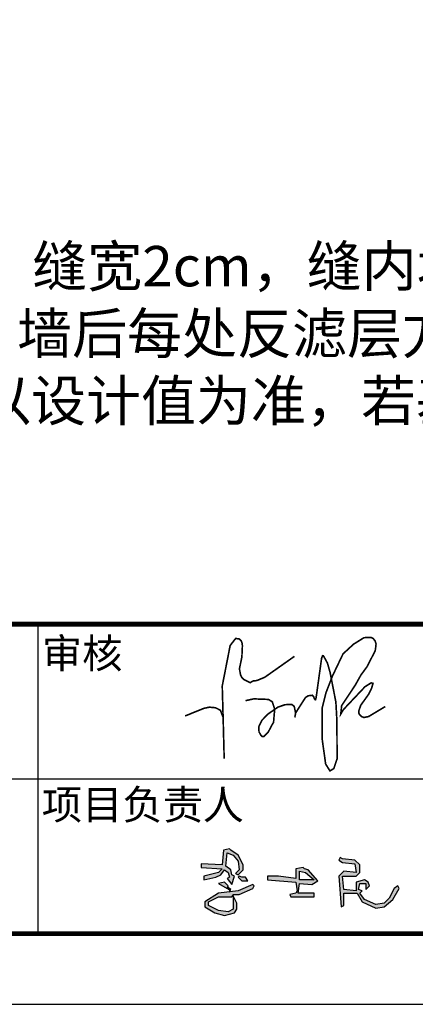
# Model space of a CAD drawing. Extents: x 456541 to 458893, y 3222750 to 3226266.
# Drawn here: x 458085 to 458114, y 3223842 to 3223916 of the extents above; entities that cross this region are included whole.
import ezdxf

# ---------------------------------------------------------------- set-up
doc = ezdxf.new("R2010")
doc.units = 0
doc.header["$LTSCALE"] = 0.5
for name, color, linetype in [('0-CMQ', 7, 'CONTINUOUS'), ('图框掩盖', 7, 'CONTINUOUS'), ('坐标', 9, 'CONTINUOUS')]:
    doc.layers.add(name, color=color, linetype=linetype)
for name, color, linetype, lineweight in [('0.15文字', 4, 'CONTINUOUS', 18), ('HPY图框', 8, 'CONTINUOUS', 5), ('惠川图框', 7, 'CONTINUOUS', 0)]:
    doc.layers.add(name, color=color, linetype=linetype, lineweight=lineweight)
doc.styles.add('HZ', font='rs.shx', dxfattribs={"width": 0.8, "bigfont": 'hztxt.shx'})
doc.styles.add('宋体', font='txt')

# ---------------------------------------------------------------- blocks, each defined once
blk = doc.blocks.new('图框')
at = {"layer": '0-CMQ', "linetype": 'Continuous'}
h = blk.add_hatch(color=256, dxfattribs=at)
h.dxf.hatch_style = 1
h.paths.add_polyline_path([(123719.1501, 81305.3283), (123719.1409, 81305.3375), (123719.1409, 81305.3101)], flags=17)
h.paths.add_polyline_path([(123719.1409, 81305.3375), (123719.1318, 81305.3466), (123719.1318, 81305.3283)], flags=17)
h.paths.add_polyline_path([(123719.3238, 81305.3558), (123719.3147, 81305.3649), (123719.2049, 81305.3192), (123719.0587, 81305.3009), (123718.9581, 81305.2369), (123718.9581, 81305.2003), (123719.0312, 81305.1546), (123719.1044, 81305.1363), (123719.1775, 81305.1546), (123719.1958, 81305.1821), (123719.1958, 81305.2278), (123719.1684, 81305.2826), (123719.1684, 81305.1821), (123719.1318, 81305.1638), (123719.0587, 81305.1729), (123718.9855, 81305.2095), (123718.9855, 81305.2369), (123719.0587, 81305.2735), (123719.1592, 81305.2735), (123719.1684, 81305.2918), (123719.2141, 81305.2918), (123719.3147, 81305.3375)])
h.paths.add_polyline_path([(123719.1135, 81305.3741), (123719.1044, 81305.3832), (123719.0587, 81305.3741), (123719.1227, 81305.3375), (123719.1318, 81305.3558)])
h.paths.add_polyline_path([(123719.2324, 81305.4198), (123719.2141, 81305.4289), (123719.2049, 81305.4198), (123719.2324, 81305.3923), (123719.2781, 81305.3923), (123719.2598, 81305.4198)])
h.paths.add_polyline_path([(123719.6621, 81305.4655), (123719.7078, 81305.4563), (123719.7718, 81305.4015), (123719.6621, 81305.4015)], flags=16)
h.paths.add_polyline_path([(123719.6987, 81305.4838), (123719.6895, 81305.4929), (123719.6347, 81305.4838), (123719.6347, 81305.4106), (123719.5067, 81305.4289), (123719.4244, 81305.4289), (123719.4244, 81305.4015), (123719.6347, 81305.3832), (123719.6438, 81305.3192), (123719.6347, 81305.3009), (123719.5889, 81305.2918), (123719.5981, 81305.2735), (123719.7718, 81305.2735), (123719.7718, 81305.3009), (123719.6529, 81305.3009), (123719.6621, 81305.3741), (123719.7535, 81305.3649), (123719.7992, 81305.3923), (123719.7261, 81305.4746)])
h.paths.add_polyline_path([(123719.9821, 81305.5569), (123719.9638, 81305.5661), (123719.9547, 81305.5478), (123719.9821, 81305.5295), (123720.0735, 81305.5203), (123720.0827, 81305.4563), (123719.9912, 81305.4655), (123719.9547, 81305.4289), (123719.9729, 81305.2003), (123719.9912, 81305.2095), (123719.9912, 81305.3009), (123720.0918, 81305.3009), (123720.1284, 81305.2369), (123720.2289, 81305.1912), (123720.2929, 81305.2003), (123720.3569, 81305.2552), (123720.4027, 81305.3375), (123720.3935, 81305.3558), (123720.3661, 81305.3375), (123720.3295, 81305.2643), (123720.2929, 81305.2278), (123720.2289, 81305.2186), (123720.1467, 81305.2552), (123720.1101, 81305.3009), (123720.1284, 81305.3192), (123720.1009, 81305.3283), (123720.1101, 81305.3741), (123720.1558, 81305.3741), (123720.1558, 81305.3283), (123720.1832, 81305.3558), (123720.1741, 81305.3832), (123720.1467, 81305.4015), (123720.0827, 81305.3832), (123720.0827, 81305.3192), (123719.9912, 81305.3283), (123719.9821, 81305.4289), (123720.0827, 81305.4289), (123720.1101, 81305.4563), (123720.1101, 81305.5112), (123720.0735, 81305.5478)])
h.paths.add_polyline_path([(123719.1501, 81305.6209), (123719.1409, 81305.6301), (123719.0952, 81305.6209), (123719.0861, 81305.5112), (123718.9307, 81305.5203), (123718.9307, 81305.4929), (123719.0861, 81305.4838), (123719.0587, 81305.4563), (123718.9489, 81305.4289), (123718.9489, 81305.4015), (123719.0404, 81305.4198), (123719.0769, 81305.4381), (123719.1044, 81305.4746), (123719.1318, 81305.4563), (123719.1409, 81305.4198), (123719.1227, 81305.4106), (123719.1592, 81305.3649), (123719.1775, 81305.4289), (123719.1592, 81305.4381), (123719.1501, 81305.4746), (123719.1135, 81305.5021), (123719.1227, 81305.6026), (123719.1684, 81305.5843), (123719.2049, 81305.5386), (123719.2141, 81305.4746), (123719.1867, 81305.4472), (123719.2049, 81305.4381), (123719.2415, 81305.4746), (123719.2415, 81305.5112), (123719.2049, 81305.5843)])
at = {"layer": '0-CMQ'}
for p, q in [((123717.7135, 81307.3007), (123717.7135, 81305.0007)), ((123712.1371, 81306.1507), (123720.6456, 81306.1507))]:
    blk.add_line(p, q, dxfattribs=at)
at = {"layer": '0-CMQ', "const_width": 0.012}
for points in [[(123719.2599, 81306.7322), (123719.2929, 81306.7395), (123719.3219, 81306.7458), (123719.3563, 81306.7445), (123719.3848, 81306.7434), (123719.41, 81306.7424), (123719.4309, 81306.7416), (123719.4499, 81306.73), (123719.4596, 81306.7239), (123719.4661, 81306.7042), (123719.4772, 81306.6705), (123719.4746, 81306.639), (123719.4712, 81306.5988), (123719.4689, 81306.5715), (123719.46, 81306.5568), (123719.443, 81306.5249), (123719.4296, 81306.4997), (123719.4126, 81306.4827), (123719.396, 81306.4662), (123719.3845, 81306.4653), (123719.3738, 81306.4766), (123719.3609, 81306.5007), (123719.3592, 81306.5198), (123719.3603, 81306.5417), (123719.3699, 81306.5614), (123719.3822, 81306.5866), (123719.4267, 81306.6324), (123719.4656, 81306.6594), (123719.5022, 81306.6848), (123719.555, 81306.7026), (123719.5865, 81306.7037), (123719.6038, 81306.7044), (123719.6224, 81306.6907), (123719.6273, 81306.6682), (123719.6333, 81306.6407), (123719.6291, 81306.6181), (123719.6271, 81306.6076), (123719.6333, 81306.6407), (123719.6506, 81306.6689), (123719.6861, 81306.7241), (123719.7066, 81306.7559), (123719.7267, 81306.7686), (123719.7448, 81306.7708), (123719.7572, 81306.7724), (123719.7665, 81306.7626), (123719.771, 81306.7522), (123719.7738, 81306.7456), (123719.7777, 81306.7419), (123719.7799, 81306.7395), (123719.7813, 81306.7359), (123719.7817, 81306.7334), (123719.7813, 81306.7359), (123719.7824, 81306.744), (123719.7853, 81306.7543), (123719.7863, 81306.7607), (123719.7893, 81306.7804), (123719.8263, 81307.0469), (123719.8333, 81307.0656), (123719.8361, 81307.0673), (123719.8395, 81307.0663), (123719.8414, 81307.0634), (123719.8698, 81307.0121), (123719.8897, 81306.9425), (123719.9327, 81306.7217), (123719.936, 81306.6625), (123719.9402, 81306.5843), (123719.9415, 81306.3659), (123719.9419, 81306.3003), (123719.9171, 81306.2279), (123719.8889, 81306.2101), (123719.8567, 81306.261), (123719.8307, 81306.4465), (123719.8307, 81306.5807), (123719.8307, 81306.6784), (123719.8589, 81306.7909), (123719.9068, 81306.9148), (123719.9859, 81307.08), (123720.0644, 81307.1523), (123720.142, 81307.2005), (123720.1946, 81307.2026), (123720.2114, 81307.1933), (123720.2248, 81307.1766), (123720.2318, 81307.1539), (123720.2285, 81307.1254), (123720.2255, 81307.1031), (123720.2188, 81307.0901), (123720.1634, 81306.9832), (123720.1187, 81306.9223), (123720.0778, 81306.8491), (123720.005, 81306.7397), (123719.9758, 81306.6956), (123719.9716, 81306.6567), (123719.969, 81306.6325), (123719.9888, 81306.6662), (123720.0385, 81306.7187), (123720.096, 81306.7795), (123720.1497, 81306.8362), (123720.1951, 81306.8647), (123720.2089, 81306.8607), (123720.2055, 81306.8489), (123720.199, 81306.8262), (123720.1765, 81306.7801), (123720.1176, 81306.6979), (123720.104, 81306.6574), (123720.1038, 81306.6379), (123720.1103, 81306.6272), (123720.1239, 81306.6146), (123720.141, 81306.6075), (123720.1764, 81306.6143), (123720.205, 81306.6315), (123720.3001, 81306.6885)], [(123719.0935, 81306.6087), (123719.0887, 81306.7779), (123719.0869, 81306.8413), (123719.1081, 81306.9494), (123719.1313, 81307.0677), (123719.1459, 81307.1425), (123719.1704, 81307.1739), (123719.187, 81307.195), (123719.213, 81307.191), (123719.2194, 81307.1863), (123719.2286, 81307.1756), (123719.2338, 81307.1623), (123719.2359, 81307.1486), (123719.2372, 81307.1383), (123719.2365, 81307.1325), (123719.2331, 81307.0574), (123719.2249, 81307.0174), (123719.2186, 81306.987), (123719.2148, 81306.9685), (123719.2205, 81306.939), (123719.2222, 81306.9302), (123719.224, 81306.921), (123719.2333, 81306.903), (123719.2482, 81306.8893), (123719.268, 81306.8794), (123719.2942, 81306.8663), (123719.3175, 81306.8788), (123719.3445, 81306.8821), (123719.3792, 81306.8964), (123719.4033, 81306.9063), (123719.4033, 81306.9063), (123719.5732, 81307.0259), (123719.6241, 81307.0617)], [(123718.8104, 81306.6187), (123718.9508, 81306.6756), (123718.9918, 81306.684), (123719.0367, 81306.6797), (123719.0729, 81306.6616), (123719.0789, 81306.6461), (123719.0935, 81306.6087), (123719.097, 81306.4711), (123719.1001, 81306.3513), (123719.1013, 81306.3017)]]:
    blk.add_lwpolyline(points, dxfattribs=at)
at = {"layer": '0-CMQ', "linetype": 'Continuous', "elevation": 11931365.3331}
for points in [[(123719.1501, 81305.6209), (123719.1409, 81305.6301), (123719.0952, 81305.6209), (123719.0861, 81305.5112), (123718.9307, 81305.5203), (123718.9307, 81305.4929), (123719.0861, 81305.4838), (123719.0587, 81305.4563), (123718.9489, 81305.4289), (123718.9489, 81305.4015), (123719.0404, 81305.4198), (123719.0769, 81305.4381), (123719.1044, 81305.4746), (123719.1318, 81305.4563), (123719.1409, 81305.4198), (123719.1227, 81305.4106), (123719.1592, 81305.3649), (123719.1775, 81305.4289), (123719.1592, 81305.4381), (123719.1501, 81305.4746), (123719.1135, 81305.5021), (123719.1227, 81305.6026), (123719.1684, 81305.5843), (123719.2049, 81305.5386), (123719.2141, 81305.4746), (123719.1867, 81305.4472), (123719.2049, 81305.4381), (123719.2415, 81305.4746), (123719.2415, 81305.5112), (123719.2049, 81305.5843), (123719.1501, 81305.6209)], [(123719.9821, 81305.5569), (123719.9638, 81305.5661), (123719.9547, 81305.5478), (123719.9821, 81305.5295), (123720.0735, 81305.5203), (123720.0827, 81305.4563), (123719.9912, 81305.4655), (123719.9547, 81305.4289), (123719.9729, 81305.2003), (123719.9912, 81305.2095), (123719.9912, 81305.3009), (123720.0918, 81305.3009), (123720.1284, 81305.2369), (123720.2289, 81305.1912), (123720.2929, 81305.2003), (123720.3569, 81305.2552), (123720.4027, 81305.3375), (123720.3935, 81305.3558), (123720.3661, 81305.3375), (123720.3295, 81305.2643), (123720.2929, 81305.2278), (123720.2289, 81305.2186), (123720.1467, 81305.2552), (123720.1101, 81305.3009), (123720.1284, 81305.3192), (123720.1009, 81305.3283), (123720.1101, 81305.3741), (123720.1558, 81305.3741), (123720.1558, 81305.3283), (123720.1832, 81305.3558), (123720.1741, 81305.3832), (123720.1467, 81305.4015), (123720.0827, 81305.3832), (123720.0827, 81305.3192), (123719.9912, 81305.3283), (123719.9821, 81305.4289), (123720.0827, 81305.4289), (123720.1101, 81305.4563), (123720.1101, 81305.5112), (123720.0735, 81305.5478), (123719.9821, 81305.5569)], [(123719.6987, 81305.4838), (123719.6895, 81305.4929), (123719.6347, 81305.4838), (123719.6347, 81305.4106), (123719.5067, 81305.4289), (123719.4244, 81305.4289), (123719.4244, 81305.4015), (123719.6347, 81305.3832), (123719.6438, 81305.3192), (123719.6347, 81305.3009), (123719.5889, 81305.2918), (123719.5981, 81305.2735), (123719.7718, 81305.2735), (123719.7718, 81305.3009), (123719.6529, 81305.3009), (123719.6621, 81305.3741), (123719.7535, 81305.3649), (123719.7992, 81305.3923), (123719.7261, 81305.4746), (123719.6987, 81305.4838)], [(123719.6621, 81305.4655), (123719.7078, 81305.4563), (123719.7718, 81305.4015), (123719.6621, 81305.4015), (123719.6621, 81305.4655)], [(123719.1135, 81305.3741), (123719.1044, 81305.3832), (123719.0587, 81305.3741), (123719.1227, 81305.3375), (123719.1318, 81305.3558), (123719.1135, 81305.3741)], [(123719.2324, 81305.4198), (123719.2141, 81305.4289), (123719.2049, 81305.4198), (123719.2324, 81305.3923), (123719.2781, 81305.3923), (123719.2598, 81305.4198), (123719.2324, 81305.4198)], [(123719.3238, 81305.3558), (123719.3147, 81305.3649), (123719.2049, 81305.3192), (123719.0587, 81305.3009), (123718.9581, 81305.2369), (123718.9581, 81305.2003), (123719.0312, 81305.1546), (123719.1044, 81305.1363), (123719.1775, 81305.1546), (123719.1958, 81305.1821), (123719.1958, 81305.2278), (123719.1684, 81305.2826), (123719.1684, 81305.1821), (123719.1318, 81305.1638), (123719.0587, 81305.1729), (123718.9855, 81305.2095), (123718.9855, 81305.2369), (123719.0587, 81305.2735), (123719.1592, 81305.2735), (123719.1684, 81305.2918), (123719.2141, 81305.2918), (123719.3147, 81305.3375), (123719.3238, 81305.3558)], [(123719.1409, 81305.3375), (123719.1318, 81305.3466), (123719.1318, 81305.3283), (123719.1409, 81305.3375)], [(123719.1501, 81305.3283), (123719.1409, 81305.3375), (123719.1409, 81305.3101), (123719.1501, 81305.3283)]]:
    blk.add_lwpolyline(points, dxfattribs=at)
at = {"layer": 'HPY图框', "color": 7}
for points in [[(123743.7871, 81304.4757), (123743.7871, 81334.1757), (123701.7871, 81334.1757), (123701.7871, 81304.4757)], [(123704.2871, 81333.6507), (123743.2621, 81333.6507), (123743.2621, 81307.3007), (123704.2871, 81307.3007)]]:
    blk.add_lwpolyline(points, close=True, dxfattribs=at)
at = {"layer": 'HPY图框', "color": 7, "const_width": 0.036}
blk.add_lwpolyline([(123743.2621, 81305.0007), (123743.2621, 81333.6507), (123704.2871, 81333.6507), (123704.2871, 81305.0007)], close=True, dxfattribs=at)
blk.add_lwpolyline([(123743.2621, 81307.3007), (123704.2871, 81307.3007), (123704.2871, 81305.0007)], dxfattribs=at)
at = {"layer": '图框掩盖'}
blk.add_lwpolyline([(123701.7871, 81304.4757), (123743.7871, 81304.4757), (123743.7871, 81334.1757), (123701.7871, 81334.1757)], close=True, dxfattribs=at)
at = {"layer": '惠川图框'}
blk.add_lwpolyline([(123701.7871, 81334.1757), (123743.7871, 81334.1757), (123743.7871, 81304.4757), (123701.7871, 81304.4757)], close=True, dxfattribs=at)
at = {"layer": '0-CMQ', "style": '宋体'}
for s, p in [('审核', (123717.7441, 81306.9744)), ('项目负责人', (123717.7441, 81305.8494))]:
    blk.add_text(s, height=0.22, dxfattribs=at).set_placement(p)

msp = doc.modelspace()

# ---------------------------------------------------------------- block references
at = {"layer": '坐标', "xscale": 10, "yscale": 10, "zscale": 10}
msp.add_blockref('图框', (-779091.028, 2410797.674), dxfattribs=at)

# ---------------------------------------------------------------- texts
at = {"layer": '0.15文字', "insert": (457966.718, 3223913.792), "char_height": 3, "width": 185.17938, "attachment_point": 1, "style": 'HZ'}
msp.add_mtext('说明：\\P1、本工程采用1985国家高程基准；\\P2、图中尺寸高程以米计，余均以厘米计；\\P3、砼压顶每隔5m设道伸缩缝，挡墙及底板每隔10m设道伸缩缝，缝宽2cm，缝内填塞沥青杉木板；\\P4、挡墙泄水孔为Φ50PVC排水管，单排布置，水平距离间隔2m；墙后每处反滤层方量为0.25方；\\P5、挡墙基础地基承载力要求不小于100Kpa，挡墙基槽开挖深度以设计值为准，若基槽开挖出现软弱淤泥层时，应及时与业主和设计联系，确定基础处理方案后方可施工。', dxfattribs=at)

doc.saveas('drawing.dxf')
